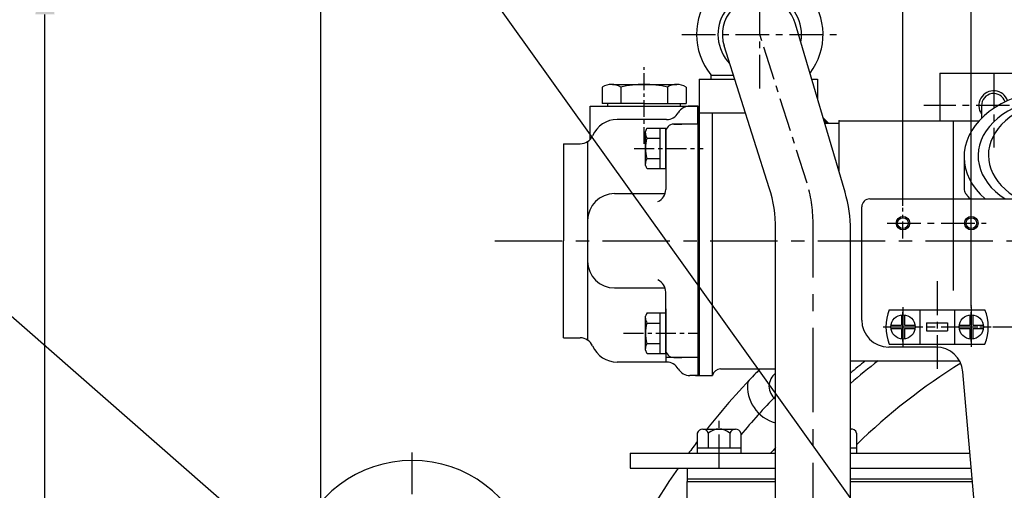
# Model space of a CAD drawing. Units: millimetres. Extents: x 772 to 4784, y -11845 to -8962.
# Drawn here: x 3402 to 3768, y -10492 to -10318 of the extents above; entities that cross this region are included whole.
import ezdxf

# ---------------------------------------------------------------- set-up
doc = ezdxf.new("R2010")
doc.units = ezdxf.units.MM
doc.header["$LTSCALE"] = 10
doc.header["$MEASUREMENT"] = 0
doc.linetypes.add('CENTER', pattern=[2, 1.25, -0.25, 0.25, -0.25])
doc.layers.get('0').update_dxf_attribs({"linetype": 'CONTINUOUS'})
doc.layers.get('DEFPOINTS').update_dxf_attribs({"linetype": 'CONTINUOUS'})
doc.layers.add('1', color=1, linetype='CENTER')
doc.layers.add('DIM', color=6, linetype='CONTINUOUS')
doc.styles.add('GHS', font='romans', dxfattribs={"bigfont": 'ghs'})
doc.dimstyles.new('A0', dxfattribs={"dimtxt": 6, "dimasz": 6, "dimexe": 4, "dimexo": 0.7, "dimgap": 3, "dimtad": 1, "dimtih": 1, "dimtoh": 1, "dimdec": 3, "dimdsep": 46, "dimtxsty": 'Standard', "dimcen": 0.09, "dimclrd": 2, "dimclre": 2, "dimclrt": 6, "dimadec": 0, "dimazin": 0, "dimtp": 0.1, "dimtm": 0.1, "dimtfac": 0.8, "dimtdec": 3, "dimtofl": 0, "dimtmove": 0, "dimatfit": 3, "dimfxl": 0, "dimtolj": 1, "dimarcsym": 0})
doc.dimstyles.new('AA', dxfattribs={"dimtxt": 6, "dimasz": 6, "dimexe": 4, "dimexo": 0.7, "dimgap": 3, "dimtad": 1, "dimtoh": 1, "dimdec": 3, "dimdsep": 46, "dimtxsty": 'Standard', "dimcen": 0.09, "dimclrd": 2, "dimclre": 2, "dimclrt": 6, "dimadec": 0, "dimazin": 0, "dimtfac": 1, "dimtdec": 3, "dimtmove": 0, "dimatfit": 3, "dimfxl": 0, "dimtolj": 1, "dimarcsym": 0})

# ---------------------------------------------------------------- blocks, each defined once
blk = doc.blocks.new('*D136')
at = {"layer": 'DEFPOINTS', "color": 0}
for p in [(3874.26, -10085.92), (3874.26, -10289.55), (3514.26, -10571.15)]:
    blk.add_point(p, dxfattribs=at)
at = {"layer": 'DIM', "color": 2, "lineweight": -2}
for p, q in [((3514.26, -10570.45), (3514.26, -10081.92)), ((3874.26, -10288.85), (3874.26, -10081.92)), ((3535.76, -10085.92), (3852.76, -10085.92))]:
    blk.add_line(p, q, dxfattribs=at)
at = {"layer": 'DIM', "color": 2}
for points in [[(3535.76, -10082.34), (3535.76, -10089.51), (3514.26, -10085.92)], [(3852.76, -10082.34), (3852.76, -10089.51), (3874.26, -10085.92)]]:
    blk.add_solid(points, dxfattribs=at)
at = {"layer": 'DIM', "color": 6, "insert": (3694.26, -10067.92), "char_height": 22, "attachment_point": 5, "style": 'GHS'}
blk.add_mtext('\\A1;360', dxfattribs=at)
blk = doc.blocks.new('*D139')
at = {"layer": 'DEFPOINTS', "color": 0}
for p in [(3763.26, -10431.59), (4342.64, -10431.59), (4247.36, -10641.09)]:
    blk.add_point(p, dxfattribs=at)
at = {"layer": 'DIM', "color": 2, "lineweight": -2}
for p, q in [((3763.96, -10431.59), (4346.64, -10431.59)), ((4342.64, -10619.59), (4342.64, -10453.09)), ((4248.06, -10641.09), (4346.64, -10641.09))]:
    blk.add_line(p, q, dxfattribs=at)
at = {"layer": 'DIM', "color": 2}
for points in [[(4339.05, -10453.09), (4346.22, -10453.09), (4342.64, -10431.59)], [(4339.05, -10619.59), (4346.22, -10619.59), (4342.64, -10641.09)]]:
    blk.add_solid(points, dxfattribs=at)
at = {"layer": 'DIM', "color": 6, "insert": (4324.64, -10536.34), "char_height": 22, "attachment_point": 5, "rotation": 90, "style": 'GHS'}
blk.add_mtext('\\A1;209.5', dxfattribs=at)
blk = doc.blocks.new('*D141')
at = {"layer": 'DEFPOINTS', "color": 0}
for p in [(3665.37, -10294.15), (3411.84, -10641.09), (3492.36, -10641.09)]:
    blk.add_point(p, dxfattribs=at)
at = {"layer": 'DIM', "color": 2, "lineweight": -2}
for p, q in [((3411.84, -10294.15), (3411.84, -10265.07)), ((3411.84, -10265.07), (3475.41, -10265.07)), ((3664.67, -10294.15), (3407.84, -10294.15)), ((3411.84, -10619.59), (3411.84, -10315.65)), ((3491.66, -10641.09), (3407.84, -10641.09))]:
    blk.add_line(p, q, dxfattribs=at)
at = {"layer": 'DIM', "color": 2}
for points in [[(3408.26, -10315.65), (3415.42, -10315.65), (3411.84, -10294.15)], [(3408.26, -10619.59), (3415.42, -10619.59), (3411.84, -10641.09)]]:
    blk.add_solid(points, dxfattribs=at)
at = {"layer": 'DIM', "color": 6, "insert": (3447.12, -10247.07), "char_height": 22, "attachment_point": 5, "style": 'GHS'}
blk.add_mtext('\\A1;347', dxfattribs=at)
blk = doc.blocks.new('_DotSmall')
at = {"color": 0, "linetype": 'ByBlock', "const_width": 0.5}
blk.add_lwpolyline([(-0.0625, 0, 1), (0.0625, 0, 1)], format="xyb", close=True, dxfattribs=at)
blk = doc.blocks.new('*D143')
at = {"layer": 'DEFPOINTS', "color": 0}
for p in [(3874.26, -10164.04), (3874.26, -10288.85), (3755.96, -10424.22)]:
    blk.add_point(p, dxfattribs=at)
at = {"layer": 'DIM', "color": 2, "lineweight": -2}
for p, q in [((3755.96, -10423.52), (3755.96, -10160.04)), ((3874.26, -10288.15), (3874.26, -10160.04)), ((3755.96, -10164.04), (3852.76, -10164.04))]:
    blk.add_line(p, q, dxfattribs=at)
at = {"layer": 'DIM', "color": 2}
blk.add_solid([(3852.76, -10160.45), (3852.76, -10167.62), (3874.26, -10164.04)], dxfattribs=at)
at = {"layer": 'DIM', "color": 2, "lineweight": -2, "xscale": 21.5, "yscale": 21.5, "zscale": 21.5, "rotation": 180}
blk.add_blockref('_DotSmall', (3755.96, -10164.04), dxfattribs=at)
at = {"layer": 'DIM', "color": 6, "insert": (3819.25, -10146.04), "char_height": 22, "attachment_point": 5, "style": 'GHS'}
blk.add_mtext('\\A1;118.3', dxfattribs=at)
blk = doc.blocks.new('*D144')
at = {"layer": 'DEFPOINTS', "color": 0}
for p in [(3755.96, -10164.04), (3730.56, -10387.43), (3755.96, -10387.61)]:
    blk.add_point(p, dxfattribs=at)
at = {"layer": 'DIM', "color": 2, "lineweight": -2}
for p, q in [((3730.56, -10386.73), (3730.56, -10160.04)), ((3755.96, -10386.91), (3755.96, -10160.04)), ((3709.06, -10164.04), (3605.47, -10164.04)), ((3755.96, -10164.04), (3730.56, -10164.04)), ((3755.96, -10164.04), (3798.96, -10164.04))]:
    blk.add_line(p, q, dxfattribs=at)
at = {"layer": 'DIM', "color": 2}
blk.add_solid([(3709.06, -10160.45), (3709.06, -10167.62), (3730.56, -10164.04)], dxfattribs=at)
at = {"layer": 'DIM', "color": 2, "lineweight": -2, "xscale": 21.5, "yscale": 21.5, "zscale": 21.5, "rotation": 180}
blk.add_blockref('_DotSmall', (3755.96, -10164.04), dxfattribs=at)
at = {"layer": 'DIM', "color": 6, "insert": (3646.51, -10146.04), "char_height": 22, "attachment_point": 5, "style": 'GHS'}
blk.add_mtext('\\A1;25.4', dxfattribs=at)

msp = doc.modelspace()

# ---------------------------------------------------------------- hatches: boundary and pattern name
at = {"linetype": 'Continuous'}
h = msp.add_hatch(dxfattribs=at)
h.set_pattern_fill('ANSI31', color=256, style=0)
h.set_pattern_definition([(45, (713.53358, -11930.20533), (-0.0883883476, 0.0883883476), [])])
h.paths.add_polyline_path([(3700.9417, -10354.0702), (3701.5075, -10355.996), (3702.8675, -10355.996)])

# ---------------------------------------------------------------- linework, layer by layer
for p, q in [((3709.0436, -10381.6432), (3690.7037, -10319.2275)), ((3680.9107, -10380.0396), (3664.1238, -10327.3669)), ((3654.8675, -10339.646), (3654.8675, -10449.646)), ((3654.8675, -10339.646), (3668.0372, -10339.646)), ((3659.3675, -10338.146), (3667.5591, -10338.146)), ((3659.3675, -10339.646), (3659.3675, -10338.146)), ((3696.7033, -10339.646), (3698.8675, -10339.646)), ((3698.8675, -10339.646), (3698.8675, -10347.0111)), ((3614.4175, -10361.9511), (3614.4175, -10349.6413)), ((3614.4175, -10349.6413), (3654.4175, -10349.6413)), ((3620.9175, -10349.6413), (3620.9175, -10348.6413)), ((3620.9175, -10349.6413), (3647.9175, -10349.6413)), ((3647.9175, -10349.6413), (3647.9175, -10348.6413)), ((3654.4175, -10349.6413), (3651.4175, -10349.6413)), ((3654.4175, -10349.6413), (3654.4175, -10449.646)), ((3654.4175, -10356.5077), (3654.4175, -10349.6413)), ((3654.4175, -10356.5077), (3654.4175, -10349.6413)), ((3654.4175, -10356.5077), (3654.4175, -10349.6413)), ((3654.4175, -10356.5077), (3654.4175, -10349.6413)), ((3654.4175, -10349.6413), (3654.4175, -10349.6413)), ((3654.4175, -10349.646), (3654.4175, -10356.5077)), ((3654.4175, -10349.646), (3654.4175, -10356.5077)), ((3654.4175, -10349.646), (3654.8675, -10349.646)), ((3759.7624, -10349.496), (3759.7624, -10354.1962)), ((3654.8675, -10352.146), (3672.1499, -10352.146)), ((3659.8675, -10449.646), (3659.8675, -10352.146)), ((3700.9417, -10354.0702), (3702.8675, -10355.996)), ((3642.7572, -10354.6413), (3624.4175, -10354.6413)), ((3654.4175, -10356.3466), (3645.4175, -10356.3466)), ((3645.4175, -10356.3466), (3648.3978, -10356.3466)), ((3701.5075, -10355.996), (3706.8675, -10355.996)), ((3706.8675, -10355.096), (3758.8974, -10355.096)), ((3706.8675, -10374.2373), (3706.8675, -10355.096)), ((3749.3524, -10418.086), (3749.3524, -10355.096)), ((3642.4175, -10359.3466), (3642.4175, -10380.5788)), ((3604.4175, -10363.6413), (3604.4175, -10399.6413)), ((3604.4175, -10363.6413), (3610.6697, -10363.6413)), ((3613.4084, -10362.8246), (3613.4084, -10436.458)), ((3753.2638, -10368.6263), (3753.2638, -10380.3046)), ((3623.4084, -10382.1413), (3642.1671, -10382.1413)), ((3715.2626, -10429.086), (3715.2626, -10387.086)), ((3718.2626, -10384.086), (3792.2626, -10384.086)), ((3683.2716, -10605.5085), (3683.2716, -10395.2223)), ((3711.0716, -10605.5085), (3711.0716, -10395.739)), ((3604.4175, -10435.6413), (3604.4175, -10399.6413)), ((3623.4084, -10417.1413), (3642.1671, -10417.1413)), ((3642.4175, -10439.936), (3642.4175, -10418.7038)), ((3642.4175, -10424.936), (3642.4175, -10444.6413)), ((3725.4931, -10425.236), (3761.0321, -10425.236)), ((3736.8626, -10425.236), (3736.8626, -10437.936)), ((3749.6626, -10425.236), (3749.6626, -10437.936)), ((3739.3626, -10430.086), (3747.1626, -10430.086)), ((3739.3626, -10430.086), (3739.3626, -10433.086)), ((3747.1626, -10430.086), (3747.1626, -10433.086)), ((3739.3626, -10433.086), (3747.1626, -10433.086)), ((3604.4175, -10435.6413), (3610.6697, -10435.6413)), ((3725.4931, -10437.936), (3761.0321, -10437.936)), ((3742.8631, -10439.086), (3725.2626, -10439.086)), ((3642.7572, -10444.6413), (3624.4175, -10444.6413)), ((3647.0057, -10442.936), (3642.4175, -10442.936)), ((3642.7572, -10444.6413), (3642.4175, -10444.6413)), ((3642.7572, -10444.6413), (3642.4175, -10444.6413)), ((3647.0057, -10442.936), (3645.4175, -10442.936)), ((3645.4175, -10442.936), (3647.0057, -10442.936)), ((3654.4175, -10442.936), (3645.4175, -10442.936)), ((3645.4175, -10442.936), (3648.3978, -10442.936)), ((3711.0716, -10444.196), (3751.5859, -10444.196)), ((3654.4175, -10449.6413), (3651.4175, -10449.6413)), ((3653.4589, -10449.646), (3659.8675, -10449.646)), ((3654.4175, -10449.6413), (3654.4175, -10449.6413)), ((3662.8255, -10447.146), (3683.2716, -10447.146)), ((3762.1865, -10555.2161), (3752.825, -10448.2144)), ((3654.1797, -10470.996), (3654.1797, -10478.496)), ((3656.2004, -10469.496), (3666.304, -10469.496)), ((3658.2211, -10470.996), (3658.2211, -10476.496)), ((3666.304, -10469.496), (3668.3247, -10469.496)), ((3666.304, -10470.996), (3666.304, -10476.496)), ((3670.3455, -10470.996), (3670.3455, -10478.496)), ((3711.0716, -10469.496), (3711.3247, -10469.496)), ((3713.3455, -10470.996), (3713.3455, -10478.496)), ((3629.2625, -10478.496), (3629.2625, -10483.996)), ((3654.1797, -10476.496), (3670.3455, -10476.496)), ((3654.1797, -10478.496), (3670.3455, -10478.496)), ((3711.0716, -10476.496), (3713.3455, -10476.496)), ((3711.0716, -10478.496), (3713.3455, -10478.496)), ((3650.369, -10483.996), (3683.2716, -10483.996)), ((3650.369, -10483.996), (3650.369, -10488.946)), ((3711.0716, -10483.996), (3755.9555, -10483.996)), ((3711.0716, -10483.996), (3755.9555, -10483.996)), ((3650.2626, -10488.946), (3650.2626, -10561.086)), ((3650.369, -10487.996), (3683.2716, -10487.996)), ((3650.4754, -10488.946), (3683.2716, -10488.946)), ((3711.0716, -10487.996), (3756.3055, -10487.996)), ((3711.0716, -10488.946), (3756.3886, -10488.946))]:
    msp.add_line(p, q)
at = {"ltscale": 2.5}
for p, q in [((3744.2625, -10337.496), (3784.2625, -10337.496)), ((3629.2625, -10478.496), (3683.2716, -10478.496)), ((3711.0716, -10478.496), (3755.4743, -10478.496)), ((3629.2625, -10483.996), (3683.2716, -10483.996)), ((3711.0716, -10483.996), (3755.9555, -10483.996)), ((3650.2626, -10488.946), (3683.2716, -10488.946)), ((3650.2626, -10488.946), (3683.2716, -10488.946)), ((3711.0716, -10488.946), (3756.3886, -10488.946)), ((3711.0716, -10488.946), (3756.3886, -10488.946))]:
    msp.add_line(p, q, dxfattribs=at)
at = {"ltscale": 2}
msp.add_line((3744.2625, -10337.496), (3744.2625, -10355.096), dxfattribs=at)
at = {"color": 7}
for p, q in [((3618.829, -10342.6413), (3618.829, -10348.6413)), ((3625.7572, -10342.6413), (3625.7572, -10348.6413)), ((3625.7572, -10342.6413), (3625.7572, -10348.6413)), ((3642.2117, -10341.6413), (3646.5418, -10341.6413)), ((3643.0777, -10342.6413), (3643.0777, -10348.6413)), ((3643.0777, -10342.6413), (3643.0777, -10348.6413)), ((3650.0059, -10342.6413), (3650.0059, -10348.6413)), ((3618.829, -10343.8471), (3618.829, -10348.4355)), ((3635.5139, -10357.8411), (3642.4175, -10357.8411)), ((3640.4175, -10372.8522), (3640.4175, -10357.8411)), ((3642.4175, -10372.8522), (3642.4175, -10357.8411)), ((3634.9175, -10371.6466), (3634.9175, -10359.0466)), ((3635.4709, -10361.5938), (3640.4175, -10361.5938)), ((3635.4709, -10369.0994), (3640.4175, -10369.0994)), ((3635.5139, -10372.8522), (3642.4175, -10372.8522)), ((3634.9175, -10440.236), (3634.9175, -10427.636)), ((3635.5139, -10426.4304), (3642.4175, -10426.4304)), ((3640.4175, -10441.4415), (3640.4175, -10426.4304)), ((3642.4175, -10441.4415), (3642.4175, -10426.4304)), ((3635.4709, -10430.1832), (3640.4175, -10430.1832)), ((3635.4709, -10437.6888), (3640.4175, -10437.6888)), ((3635.5139, -10441.4415), (3642.4175, -10441.4415))]:
    msp.add_line(p, q, dxfattribs=at)
at = {"ltscale": 7}
for p, q in [((3622.7261, -10341.6413), (3642.2117, -10341.6413)), ((3634.4175, -10348.6413), (3618.829, -10348.6413)), ((3634.4175, -10348.6413), (3650.0059, -10348.6413))]:
    msp.add_line(p, q, dxfattribs=at)
at = {"ltscale": 0.5}
for p, q in [((3729.9626, -10427.1262), (3729.9626, -10430.986)), ((3731.1626, -10427.1262), (3731.1626, -10430.986)), ((3755.3626, -10427.1262), (3755.3626, -10430.986)), ((3756.5626, -10427.1262), (3756.5626, -10430.986)), ((3726.1027, -10430.986), (3729.9626, -10430.986)), ((3731.1626, -10430.986), (3735.0224, -10430.986)), ((3751.5027, -10430.986), (3755.3626, -10430.986)), ((3756.5626, -10430.986), (3760.4224, -10430.986)), ((3726.1027, -10432.186), (3729.9626, -10432.186)), ((3726.1027, -10432.1985), (3729.9626, -10432.1985)), ((3729.9626, -10432.186), (3729.9626, -10436.0458)), ((3731.1626, -10432.186), (3731.1626, -10436.0458)), ((3731.1626, -10432.186), (3735.0224, -10432.186)), ((3731.1626, -10432.1985), (3735.0224, -10432.1985)), ((3751.5027, -10432.186), (3755.3626, -10432.186)), ((3751.5027, -10432.1985), (3755.3626, -10432.1985)), ((3755.3626, -10432.186), (3755.3626, -10436.0458)), ((3756.5626, -10432.186), (3760.4224, -10432.186)), ((3756.5626, -10432.186), (3756.5626, -10436.0458))]:
    msp.add_line(p, q, dxfattribs=at)
for centre, radius in [((3730.5626, -10393.086), 2.5), ((3730.5626, -10393.086), 2), ((3755.9626, -10393.086), 2.5), ((3755.9626, -10393.086), 2), ((3730.5626, -10431.586), 4.5), ((3755.9626, -10431.586), 4.5)]:
    msp.add_circle(centre, radius)
for centre, radius, start, end in [((3677.3675, -10323.1461), 23.5, 140.335532, 219.288541), ((3677.3675, -10323.1461), 15.5157, 349.994588, 224.057274), ((3677.3675, -10323.1461), 13.9, 16.374624, 197.677237), ((3677.3675, -10323.1461), 23.5, 322.637393, 39.664468), ((3764.2624, -10349.496), 5.5, 19.571633, 215.096801), ((3764.2624, -10349.496), 4.5, 18.286102, 180), ((3651.4175, -10354.6413), 5, 90, 150), ((3642.7572, -10349.6413), 5, 270, 330), ((3624.4175, -10364.6413), 10, 90, 156.421822), ((3645.4175, -10359.3466), 3, 90, 180), ((3610.6697, -10358.6413), 5, 270, 336.421822), ((3633.2716, -10395.2223), 50, 0, 17.677237), ((3623.4084, -10392.1413), 10, 90, 180), ((3637.4175, -10380.5788), 5, 294.778408, 0), ((3661.0716, -10395.739), 50, 0, 16.374624), ((3756.2638, -10380.3046), 3, 180, 215.798882), ((3718.2626, -10387.086), 3, 90, 180), ((3623.4084, -10407.1413), 10, 180, 270), ((3637.4175, -10418.7038), 5, 0, 65.221592), ((3741.2626, -10431.586), 17, 158.066549, 201.933451), ((3745.2626, -10431.586), 17, 338.066549, 21.933451), ((3725.2626, -10429.086), 10, 180, 270), ((3610.6697, -10440.6413), 5, 23.578178, 90), ((3624.4175, -10434.6413), 10, 203.578178, 270), ((3645.4175, -10439.936), 3, 180, 270), ((3742.8631, -10449.086), 10, 5, 90), ((3642.7572, -10449.6413), 5, 29.938109, 90), ((3874.2626, -10641.086), 249.3291, 127.844459, 130.883283), ((3874.2626, -10641.086), 252.2531, 128.691282, 130.310784), ((3874.2626, -10641.086), 231.0415, 121.947723, 134.145728), ((3651.4175, -10444.6413), 5, 210, 270), ((3874.2626, -10641.086), 276.25, 135.408674, 141.707832), ((3662.8255, -10450.146), 3, 90, 170.405932), ((3874.2626, -10641.086), 276.25, 135.408674, 136.79532), ((3686.8015, -10453.6249), 6, 126.037264, 233.962736), ((3686.8015, -10453.6249), 14, 173.184123, 255.396208), ((3686.8015, -10453.6249), 14, 173.184123, 255.396208), ((3656.2004, -10471.6071), 2.1111, 16.826449, 163.173551), ((3662.2626, -10475.6904), 6.1944, 49.274807, 130.725193), ((3668.3247, -10471.6071), 2.1111, 16.826449, 163.173551), ((3711.3247, -10471.6071), 2.1111, 16.826449, 96.886389), ((3874.2626, -10641.086), 276.25, 142.814244, 143.945035), ((3874.2626, -10641.086), 276.25, 142.814244, 143.945035), ((3874.2626, -10641.086), 252.2531, 139.212719, 139.86798), ((3548.2626, -10526.146), 45, 302.330533, 237.669467), ((3874.2626, -10641.086), 276.25, 145.34375, 165.334441)]:
    msp.add_arc(centre, radius, start, end)
at = {"color": 7}
for centre, radius, start, end in [((3622.2931, -10348.1413), 6.5, 57.795772, 122.204228), ((3634.4175, -10379.6413), 38, 76.826449, 103.173551), ((3646.5418, -10348.1413), 6.5, 57.795772, 122.204228), ((3637.4653, -10359.5567), 2.5983, 138.678444, 168.678444), ((3638.6956, -10359.6229), 3.7793, 181.433616, 211.433616), ((3647.9175, -10365.3466), 13, 163.221345, 196.778655), ((3638.6956, -10371.0703), 3.7793, 148.566384, 178.566384), ((3637.4653, -10371.1365), 2.5983, 191.321556, 221.321556), ((3637.4653, -10428.1461), 2.5983, 138.678444, 168.678444), ((3638.6956, -10428.2123), 3.7793, 181.433616, 211.433616), ((3647.9175, -10433.936), 13, 163.221345, 196.778655), ((3638.6956, -10439.6597), 3.7793, 148.566384, 178.566384), ((3637.4653, -10439.7259), 2.5983, 191.321556, 221.321556)]:
    msp.add_arc(centre, radius, start, end, dxfattribs=at)
for centre, major_axis, ratio, start_param, end_param in [((3789.2626, -10368.5243), (35.9991, 0), 0.69446188, 4.79582117, 10.09667128), ((3789.2626, -10368.1243), (30.7844, 0), 0.70165413, 4.80999585, 10.25631622), ((3789.2626, -10367.8743), (26.9496, 0), 0.73656029, 4.82393912, 10.38046686)]:
    msp.add_ellipse(centre, major_axis=major_axis, ratio=ratio, start_param=start_param, end_param=end_param)
msp.add_rational_spline([(3753.8305, -10382.0594), (3754.5788, -10383.097), (3755.4399, -10384.086)], [0.997854664371, 0.995426425099, 0.994541209896], degree=2)
at = {"linetype": 'ByBlock'}
for p in [(3706.8675, -10355.096), (3706.8675, -10355.096), (3706.8675, -10355.096), (3755.9626, -10423.7299), (3755.9626, -10423.7299), (3755.9626, -10423.7299), (3755.9626, -10423.7299), (3755.9626, -10424.2174), (3755.9626, -10424.2174), (3755.9626, -10424.2174), (3755.9626, -10424.2174)]:
    msp.add_point(p, dxfattribs=at)
at = {"layer": '1'}
for p, q in [((3677.3675, -10343.146), (3677.3675, -10294.1463)), ((3648.3675, -10323.1461), (3705.8675, -10323.1461)), ((3694.8107, -10377.8782), (3677.3675, -10323.1461)), ((3764.3524, -10337.7766), (3764.3524, -10365.0007)), ((3790.1992, -10349.496), (3738.3257, -10349.496)), ((3724.7121, -10393.086), (3761.4355, -10393.086)), ((3743.2626, -10414.6769), (3743.2626, -10448.2799)), ((3730.5626, -10426.086), (3730.5626, -10437.086)), ((3730.5626, -10437.0589), (3730.5626, -10426.113)), ((3755.9626, -10426.086), (3755.9626, -10437.086)), ((3755.9626, -10437.0589), (3755.9626, -10426.113)), ((3724.7121, -10431.586), (3761.4355, -10431.586)), ((3725.0626, -10431.586), (3761.4626, -10431.586)), ((3662.2626, -10483.996), (3662.2626, -10466.496))]:
    msp.add_line(p, q, dxfattribs=at)
at = {"layer": '1', "ltscale": 0.5}
for p, q in [((3634.4175, -10363.6964), (3634.4175, -10335.1801)), ((3730.5626, -10398.7413), (3730.5626, -10387.4307)), ((3755.9626, -10398.5589), (3755.9626, -10387.613)), ((3730.5626, -10436.086), (3730.5626, -10427.086)), ((3755.9626, -10437.0589), (3755.9626, -10426.113))]:
    msp.add_line(p, q, dxfattribs=at)
at = {"layer": '1', "ltscale": 0.6}
for p, q in [((3630.686, -10365.3466), (3656.2853, -10365.3466)), ((3626.7321, -10433.936), (3655.0412, -10433.936))]:
    msp.add_line(p, q, dxfattribs=at)
at = {"layer": '1', "ltscale": 2.5}
msp.add_line((3697.1716, -10813.2216), (3697.1716, -10393.0609), dxfattribs=at)
at = {"layer": '1', "linetype": 'CENTER', "ltscale": 2}
msp.add_line((3578.9919, -10399.646), (4160.9556, -10399.646), dxfattribs=at)
at = {"layer": '1', "ltscale": 0.3}
for p, q in [((3730.5626, -10424.2174), (3730.5626, -10438.9546)), ((3755.9626, -10424.2174), (3755.9626, -10438.9546)), ((3723.194, -10431.586), (3737.9312, -10431.586)), ((3748.594, -10431.586), (3763.3312, -10431.586))]:
    msp.add_line(p, q, dxfattribs=at)
at = {"layer": '1', "color": 1, "linetype": 'CENTER', "ltscale": 2}
msp.add_line((3548.2626, -10573.6682), (3548.2626, -10478.146), dxfattribs=at)
at = {"layer": '1'}
msp.add_arc((3647.1716, -10393.0609), 50, 0, 17.677237, dxfattribs=at)
at = {"layer": '1', "ltscale": 2.5}
msp.add_arc((3874.2626, -10641.086), 265.11, 136.089292, 140.280238, dxfattribs=at)

# ---------------------------------------------------------------- dimensions: what is measured, and where the dimension line sits
at = {"layer": 'DIM', "color": 7}
for base, p1, p2, override, picture, middle in [((3874.2626, -10085.9247), (3514.2626, -10571.146), (3874.2626, -10289.5548), {"dimtxt": 22, "dimasz": 21.5, "dimgap": 7, "dimdec": 2, "dimtxsty": 'GHS', "dimtp": 0.02, "dimtfac": 0.65}, '*D136', (3694.2626, -10085.9247)), ((3755.9626, -10164.036), (3730.5626, -10387.4307), (3755.9626, -10387.613), {"dimtxt": 22, "dimasz": 21.5, "dimgap": 7, "dimdec": 2, "dimtxsty": 'GHS', "dimblk2": 'DotSmall', "dimsah": 1, "dimtp": 0.02, "dimtfac": 0.65}, '*D144', (3646.5149, -10164.036)), ((3874.2626, -10164.036), (3755.9626, -10424.2174), (3874.2626, -10288.8548), {"dimtxt": 22, "dimasz": 21.5, "dimgap": 7, "dimdec": 2, "dimtxsty": 'GHS', "dimblk1": 'DotSmall', "dimsah": 1, "dimtp": 0.02, "dimtfac": 0.65}, '*D143', (3819.2457, -10164.036))]:
    dim = msp.add_linear_dim(base=base, p1=p1, p2=p2, dimstyle='AA', override=override, dxfattribs=at)
    dim.commit()
    dim.dimension.update_dxf_attribs({"geometry": picture, "text_midpoint": middle, "dimtype": 160})
for base, p1, p2, override, picture, middle in [((3411.8392, -10641.086), (3665.3675, -10294.1463), (3492.3647, -10641.086), {"dimtxt": 22, "dimasz": 21.5, "dimgap": 7, "dimdec": 0, "dimtxsty": 'GHS', "dimtp": 0.02, "dimtfac": 0.65}, '*D141', (3447.1249, -10265.07)), ((4342.635, -10431.586), (4247.3587, -10641.086), (3763.2626, -10431.586), {"dimtxt": 22, "dimasz": 21.5, "dimgap": 7, "dimdec": 2, "dimtxsty": 'GHS', "dimtp": 0.02, "dimtfac": 0.65}, '*D139', (4342.635, -10536.336))]:
    dim = msp.add_linear_dim(base=base, p1=p1, p2=p2, angle=90, dimstyle='AA', override=override, dxfattribs=at)
    dim.commit()
    dim.dimension.update_dxf_attribs({"geometry": picture, "text_midpoint": middle, "dimtype": 160})

# ---------------------------------------------------------------- leaders
at = {"layer": 'DIM', "color": 3}
msp.add_leader([(3757.9052, -10560.209), (3431.0911, -10104.5654)], dimstyle='A0', override={"dimasz": 22, "dimgap": 7, "dimtad": 0}, dxfattribs=at)
at = {"layer": 'DIM'}
for points in [[(3682.6716, -10675.6699), (3301.4019, -10341.9466)], [(3500.2626, -10526.146), (3305.0674, -10478.9416)]]:
    msp.add_leader(points, dimstyle='A0', override={"dimasz": 22, "dimgap": 7, "dimtad": 0}, dxfattribs=at)

doc.saveas('drawing.dxf')
